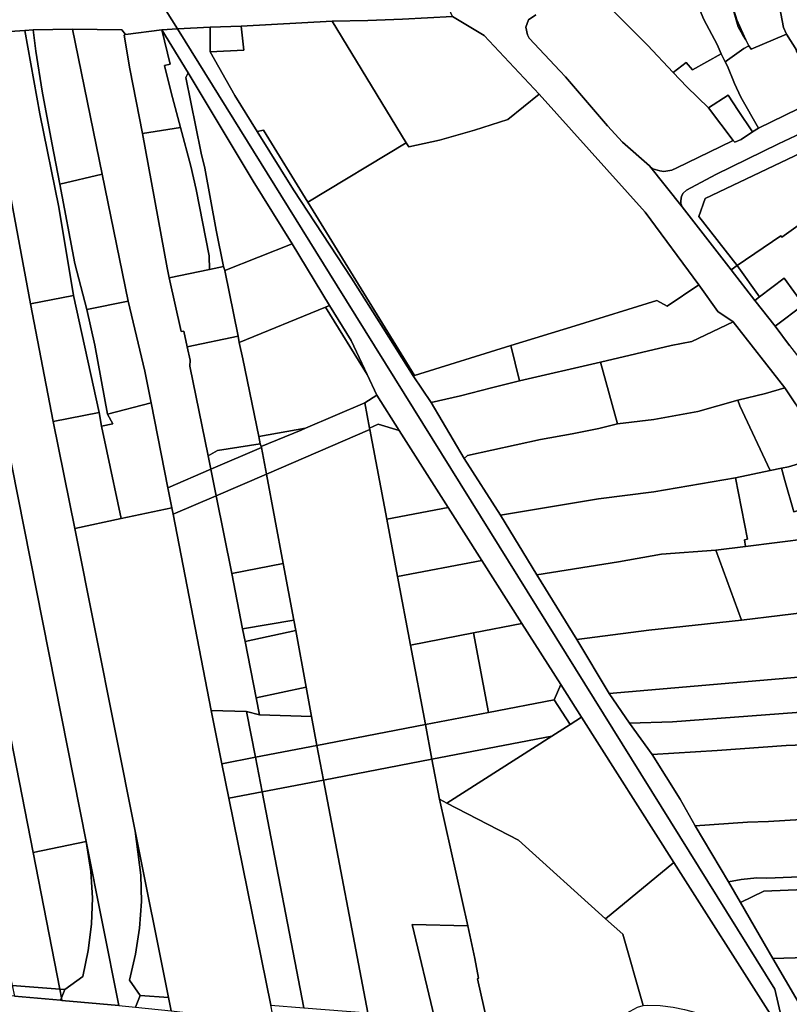
# Model space of a CAD drawing. Units: inches. Extents: x 7498764 to 7507173, y 5781178 to 5787262.
# Drawn here: x 7504837 to 7505098, y 5786204 to 5786538 of the extents above; entities that cross this region are included whole.
import ezdxf

# ---------------------------------------------------------------- set-up
doc = ezdxf.new("R2010")
doc.units = ezdxf.units.IN
doc.header["$MEASUREMENT"] = 0

msp = doc.modelspace()

# ---------------------------------------------------------------- linework, layer by layer
for points in [[(7504901.36, 5786535.48), (7504911.91, 5786535.81), (7504942.85, 5786537.51), (7504954.99, 5786537.67), (7504966.7, 5786538.13), (7504983.71, 5786539.06), (7504978.31, 5786551.15), (7504883.14, 5786546.28), (7504890.26, 5786534.84), (7504901.36, 5786535.48)], [(7505074.94, 5786526.38), (7505073.55, 5786529.53), (7505069.02, 5786538), (7505065.61, 5786546.23), (7505063.54, 5786546.24), (7505059.49, 5786545.92), (7505048.23, 5786545.79), (7505037.96, 5786541.31), (7505049.94, 5786529.28), (7505058.64, 5786520.08), (7505063.07, 5786523.43), (7505065.16, 5786520.91), (7505074.94, 5786526.38)], [(7505077.7, 5786546.37), (7505065.61, 5786546.23), (7505069.02, 5786538), (7505073.55, 5786529.53), (7505074.94, 5786526.38), (7505076.32, 5786523.65), (7505082.63, 5786528.22), (7505084.31, 5786529.09), (7505083.34, 5786531.18), (7505082.31, 5786532.75), (7505080.69, 5786535.52), (7505077.7, 5786546.37)], [(7505094.17, 5786547.11), (7505077.7, 5786546.37), (7505080.27, 5786537.89), (7505083.34, 5786531.18), (7505084.31, 5786529.09), (7505085.11, 5786528.02), (7505097.11, 5786533.02), (7505096.13, 5786535.33), (7505094.18, 5786545.48), (7505094.17, 5786547.11)], [(7505077.7, 5786546.37), (7505080.69, 5786535.52), (7505082.31, 5786532.75), (7505083.34, 5786531.18), (7505080.27, 5786537.89), (7505077.7, 5786546.37)], [(7505097.11, 5786533.02), (7505100.62, 5786527.56), (7505106.97, 5786530.82), (7505108.04, 5786532.15), (7505114.92, 5786537.97), (7505113.51, 5786538.4), (7505112.42, 5786539.64), (7505112, 5786539.37), (7505109.75, 5786542.05), (7505107.24, 5786543.91), (7505104.9, 5786545.05), (7505103.26, 5786545.87), (7505101.31, 5786546.53), (7505099.12, 5786547), (7505094.17, 5786547.11), (7505094.18, 5786545.48), (7505096.13, 5786535.33), (7505097.11, 5786533.02)], [(7504967.98, 5786496.19), (7504968.83, 5786494.79), (7504979.31, 5786497.11), (7504991.21, 5786500.49), (7505002.44, 5786504.03), (7505013.13, 5786512.7), (7504994.49, 5786532.61), (7504983.71, 5786539.06), (7504966.7, 5786538.13), (7504954.99, 5786537.67), (7504942.85, 5786537.51), (7504967.98, 5786496.19)], [(7504866.49, 5786404.03), (7504862.21, 5786427.44), (7504859.53, 5786439.56), (7504855.49, 5786455.2), (7504850.36, 5786482.09), (7504847.62, 5786496.12), (7504844.37, 5786513.72), (7504842.23, 5786527.26), (7504841.26, 5786534.48), (7504838.5, 5786534.27), (7504843.51, 5786506.05), (7504850, 5786474.24), (7504855.04, 5786444.33), (7504863.7, 5786404.58), (7504864.49, 5786399.91), (7504868.36, 5786400.68), (7504866.49, 5786404.03)], [(7504842.23, 5786527.26), (7504844.37, 5786513.72), (7504847.62, 5786496.12), (7504850.36, 5786482.09), (7504864.73, 5786485.45), (7504854.7, 5786534.78), (7504841.26, 5786534.48), (7504842.23, 5786527.26)], [(7504900.68, 5786389.8), (7504894.47, 5786420.31), (7504894.61, 5786422.3), (7504893.62, 5786426.87), (7504892.48, 5786432.2), (7504891.56, 5786432.08), (7504887.51, 5786450.24), (7504886.75, 5786453.74), (7504878.4, 5786499.29), (7504874.17, 5786521.3), (7504872.15, 5786532.77), (7504872.64, 5786532.9), (7504871.46, 5786534.53), (7504854.7, 5786534.78), (7504864.73, 5786485.45), (7504873.56, 5786442.37), (7504879.18, 5786418.55), (7504881.35, 5786407.88), (7504887.05, 5786379.01), (7504901.59, 5786385.29), (7504900.68, 5786389.8)], [(7504884.96, 5786534.53), (7504872.64, 5786532.9), (7504872.15, 5786532.77), (7504874.17, 5786521.3), (7504878.4, 5786499.29), (7504891.31, 5786501.38), (7504888.11, 5786513.29), (7504885.94, 5786522.37), (7504887.87, 5786522.86), (7504884.96, 5786534.53)], [(7504898.22, 5786493.18), (7504893.14, 5786518.35), (7504893.93, 5786519.91), (7504884.96, 5786534.53), (7504887.87, 5786522.86), (7504885.94, 5786522.37), (7504888.11, 5786513.29), (7504891.31, 5786501.38), (7504894.85, 5786488.17), (7504896.66, 5786480.29), (7504901.1, 5786457.74), (7504901.17, 5786453.1), (7504905.98, 5786454.11), (7504903.42, 5786466.47), (7504899.58, 5786487.56), (7504898.35, 5786492.69), (7504898.22, 5786493.18)], [(7504901.41, 5786527.03), (7504912.85, 5786527.57), (7504911.91, 5786535.81), (7504901.36, 5786535.48), (7504901.41, 5786527.03)], [(7504917.37, 5786500.04), (7504919.48, 5786500.47), (7504934.54, 5786476.01), (7504967.98, 5786496.19), (7504942.85, 5786537.51), (7504911.91, 5786535.81), (7504912.85, 5786527.57), (7504901.41, 5786527.03), (7504909.78, 5786512.27), (7504917.37, 5786500.04)], [(7504838.5, 5786534.27), (7504823.22, 5786533.31), (7504823.99, 5786529.21), (7504831.74, 5786487.9), (7504840.44, 5786441.51), (7504855.04, 5786444.33), (7504850, 5786474.24), (7504843.51, 5786506.05), (7504838.5, 5786534.27)], [(7505104.98, 5786522.56), (7505103.76, 5786521.86), (7505100.44, 5786527.47), (7505100.62, 5786527.56), (7505097.11, 5786533.02), (7505085.11, 5786528.02), (7505084.31, 5786529.09), (7505082.63, 5786528.22), (7505076.32, 5786523.65), (7505077.07, 5786522.16), (7505079.42, 5786516.25), (7505081.58, 5786511.61), (7505087.57, 5786501.12), (7505123.43, 5786518.61), (7505121.95, 5786524.95), (7505120.9, 5786524.54), (7505113.05, 5786520.28), (7505108.24, 5786517.28), (7505106.65, 5786520.05), (7505104.98, 5786522.56)], [(7504859.35, 5786258.79), (7504821.24, 5786450.48), (7504805.63, 5786529), (7504788.2, 5786528.19), (7504789.21, 5786521.31), (7504791.41, 5786506.37), (7504795.45, 5786484.22), (7504820.52, 5786361.2), (7504841.26, 5786255.13), (7504859.35, 5786258.79)], [(7505077.32, 5786512.29), (7505080.7, 5786507.13), (7505085.61, 5786499.86), (7505087.57, 5786501.12), (7505081.58, 5786511.61), (7505079.42, 5786516.25), (7505077.07, 5786522.16), (7505076.32, 5786523.65), (7505074.94, 5786526.38), (7505065.16, 5786520.91), (7505063.07, 5786523.43), (7505058.64, 5786520.08), (7505063.33, 5786515.2), (7505070.67, 5786508.05), (7505077.32, 5786512.29)], [(7504841.26, 5786255.13), (7504820.52, 5786361.2), (7504795.45, 5786484.22), (7504791.41, 5786506.37), (7504789.21, 5786521.31), (7504770.06, 5786520.25), (7504772.21, 5786506.78), (7504772.89, 5786506.86), (7504780.32, 5786461.81), (7504800.52, 5786369.64), (7504834.2, 5786209.87), (7504850.34, 5786208.66), (7504841.26, 5786255.13)], [(7504906.34, 5786452.81), (7504929.22, 5786461.79), (7504916.04, 5786483.16), (7504893.93, 5786519.91), (7504893.14, 5786518.35), (7504898.22, 5786493.18), (7504898.35, 5786492.69), (7504899.58, 5786487.56), (7504903.42, 5786466.47), (7504905.98, 5786454.11), (7504906.34, 5786452.81)], [(7505067.34, 5786447.94), (7505049.15, 5786472.61), (7505030.17, 5786493.82), (7505013.13, 5786512.7), (7505002.44, 5786504.03), (7504991.21, 5786500.49), (7504979.31, 5786497.11), (7504968.83, 5786494.79), (7504967.98, 5786496.19), (7504934.54, 5786476.01), (7504970.81, 5786417.13), (7505003.46, 5786427.31), (7505025.32, 5786434.01), (7505053.1, 5786442.54), (7505056.63, 5786440.63), (7505067.34, 5786447.94)], [(7505079.63, 5786496.33), (7505081.69, 5786497.23), (7505085.61, 5786499.86), (7505080.7, 5786507.13), (7505077.32, 5786512.29), (7505070.67, 5786508.05), (7505079.01, 5786496.94), (7505079.63, 5786496.33)], [(7504894.85, 5786488.17), (7504891.31, 5786501.38), (7504878.4, 5786499.29), (7504886.75, 5786453.74), (7504887.51, 5786450.24), (7504901.17, 5786453.1), (7504901.1, 5786457.74), (7504896.66, 5786480.29), (7504894.85, 5786488.17)], [(7504970.36, 5786416.99), (7504970.81, 5786417.13), (7504934.54, 5786476.01), (7504919.48, 5786500.47), (7504917.37, 5786500.04), (7504929.66, 5786480.24), (7504949.35, 5786450.18), (7504960.12, 5786433.24), (7504970.36, 5786416.99)], [(7505067.39, 5786471.14), (7505069.53, 5786477.24), (7505106.91, 5786495.05), (7505102.16, 5786499.47), (7505094.44, 5786495.83), (7505073.08, 5786485.41), (7505063.19, 5786480.07), (7505062, 5786479), (7505061.46, 5786478.02), (7505061.19, 5786476.42), (7505061.28, 5786475.5), (7505061.65, 5786474.43), (7505078.34, 5786453.04), (7505080.41, 5786454.45), (7505067.39, 5786471.14)], [(7505095.18, 5786464.51), (7505095.51, 5786464.12), (7505103.52, 5786469.81), (7505116.25, 5786452.4), (7505119.94, 5786454.87), (7505122.3, 5786457.45), (7505132.58, 5786467.08), (7505143.55, 5786477.75), (7505129.45, 5786485.77), (7505107.63, 5786494.38), (7505106.91, 5786495.05), (7505069.53, 5786477.24), (7505067.39, 5786471.14), (7505080.41, 5786454.45), (7505095.18, 5786464.51)], [(7504877.44, 5786229.42), (7504878.04, 5786238.4), (7504877.88, 5786247.4), (7504875.96, 5786262.31), (7504855.46, 5786365.1), (7504848.07, 5786401.44), (7504840.44, 5786441.51), (7504831.74, 5786487.9), (7504821.24, 5786450.48), (7504859.35, 5786258.79), (7504870.41, 5786203.14), (7504876.06, 5786202.57), (7504877.63, 5786206.58), (7504873.99, 5786211.77), (7504876.08, 5786220.52), (7504877.44, 5786229.42)], [(7504873.56, 5786442.37), (7504864.73, 5786485.45), (7504850.36, 5786482.09), (7504855.49, 5786455.2), (7504859.53, 5786439.56), (7504873.56, 5786442.37)], [(7505127.53, 5786433.27), (7505156.86, 5786467.68), (7505145.49, 5786476.25), (7505143.55, 5786477.75), (7505132.58, 5786467.08), (7505122.3, 5786457.45), (7505119.94, 5786454.87), (7505116.25, 5786452.4), (7505113.95, 5786450.76), (7505114.48, 5786450.16), (7505102.89, 5786441.14), (7505093.25, 5786433.87), (7505098.18, 5786427.26), (7505104.09, 5786419.66), (7505106.14, 5786416.93), (7505127.53, 5786433.27)], [(7505096.39, 5786450.23), (7505102.89, 5786441.14), (7505114.48, 5786450.16), (7505113.95, 5786450.76), (7505116.25, 5786452.4), (7505103.52, 5786469.81), (7505095.51, 5786464.12), (7505095.18, 5786464.51), (7505080.41, 5786454.45), (7505087.97, 5786443.83), (7505096.39, 5786450.23)], [(7504910.89, 5786430.44), (7504911.31, 5786428.36), (7504940.53, 5786440.28), (7504941.94, 5786440.85), (7504929.22, 5786461.79), (7504906.34, 5786452.81), (7504910.89, 5786430.44)], [(7505078.34, 5786453.04), (7505086.38, 5786442.62), (7505087.97, 5786443.83), (7505080.41, 5786454.45), (7505078.34, 5786453.04)], [(7504901.17, 5786453.1), (7504887.51, 5786450.24), (7504891.56, 5786432.08), (7504892.48, 5786432.2), (7504893.62, 5786426.87), (7504910.89, 5786430.44), (7504906.34, 5786452.81), (7504905.98, 5786454.11), (7504901.17, 5786453.1)], [(7505078.96, 5786435.38), (7505073.83, 5786438.81), (7505067.34, 5786447.94), (7505056.63, 5786440.63), (7505053.1, 5786442.54), (7505025.32, 5786434.01), (7505003.46, 5786427.31), (7505006.46, 5786415.28), (7505033.97, 5786421.64), (7505057.98, 5786427.34), (7505065.02, 5786428.72), (7505078.96, 5786435.38)], [(7505093.25, 5786433.87), (7505102.89, 5786441.14), (7505096.39, 5786450.23), (7505087.97, 5786443.83), (7505086.38, 5786442.62), (7505093.25, 5786433.87)], [(7504855.04, 5786444.33), (7504840.44, 5786441.51), (7504848.07, 5786401.44), (7504863.7, 5786404.58), (7504855.04, 5786444.33)], [(7504881.35, 5786407.88), (7504879.18, 5786418.55), (7504873.56, 5786442.37), (7504859.53, 5786439.56), (7504862.21, 5786427.44), (7504866.49, 5786404.03), (7504881.35, 5786407.88)], [(7504954.67, 5786417.46), (7504949.29, 5786428.99), (7504941.94, 5786440.85), (7504940.53, 5786440.28), (7504954.67, 5786417.46)], [(7504954.67, 5786417.46), (7504940.53, 5786440.28), (7504911.31, 5786428.36), (7504912.55, 5786422.76), (7504917.9, 5786396.36), (7504933.79, 5786399.2), (7504953.91, 5786407.89), (7504957.96, 5786410.41), (7504954.67, 5786417.46)], [(7505067.04, 5786404.89), (7505080.65, 5786408.74), (7505089.99, 5786411), (7505096.56, 5786412.91), (7505078.96, 5786435.38), (7505065.02, 5786428.72), (7505057.98, 5786427.34), (7505033.97, 5786421.64), (7505039.74, 5786400.65), (7505052.03, 5786402.13), (7505067.04, 5786404.89)], [(7504910.89, 5786430.44), (7504893.62, 5786426.87), (7504894.61, 5786422.3), (7504894.47, 5786420.31), (7504900.68, 5786389.8), (7504903.87, 5786391.59), (7504918.4, 5786393.88), (7504917.9, 5786396.36), (7504912.55, 5786422.76), (7504911.31, 5786428.36), (7504910.89, 5786430.44)], [(7504976.5, 5786407.9), (7504986.46, 5786410.17), (7504996.93, 5786412.94), (7505006.46, 5786415.28), (7505003.46, 5786427.31), (7504970.81, 5786417.13), (7504970.36, 5786416.99), (7504976.5, 5786407.9)], [(7505033.36, 5786399.1), (7505039.74, 5786400.65), (7505033.97, 5786421.64), (7505006.46, 5786415.28), (7504996.93, 5786412.94), (7504986.46, 5786410.17), (7504976.5, 5786407.9), (7504987.71, 5786388.93), (7504988.81, 5786389.98), (7505013.55, 5786395.39), (7505024.37, 5786397.28), (7505033.36, 5786399.1)], [(7505096.56, 5786412.91), (7505089.99, 5786411), (7505080.65, 5786408.74), (7505081.27, 5786406.76), (7505091.59, 5786384.84), (7505095.44, 5786385.59), (7505097.79, 5786386.12), (7505111.77, 5786390.28), (7505096.56, 5786412.91)], [(7504864.49, 5786399.91), (7504866.28, 5786391.42), (7504871.13, 5786368.52), (7504888.4, 5786372.18), (7504887.05, 5786379.01), (7504881.35, 5786407.88), (7504866.49, 5786404.03), (7504868.36, 5786400.68), (7504864.49, 5786399.91)], [(7504953.91, 5786407.89), (7504933.79, 5786399.2), (7504932.32, 5786398.56), (7504918.75, 5786392.96), (7504918.79, 5786392.72), (7504920.49, 5786383.65), (7504955.62, 5786398.82), (7504955.53, 5786399.28), (7504953.91, 5786407.89)], [(7504957.96, 5786410.41), (7504953.91, 5786407.89), (7504955.53, 5786399.28), (7504958.43, 5786400.6), (7504965.54, 5786398.49), (7504957.96, 5786410.41)], [(7505079.83, 5786382.4), (7505091.59, 5786384.84), (7505081.27, 5786406.76), (7505080.65, 5786408.74), (7505067.04, 5786404.89), (7505052.03, 5786402.13), (7505039.74, 5786400.65), (7505033.36, 5786399.1), (7505024.37, 5786397.28), (7505013.55, 5786395.39), (7504988.81, 5786389.98), (7504987.71, 5786388.93), (7505000.01, 5786369.63), (7505033.28, 5786375.24), (7505052.13, 5786377.59), (7505079.83, 5786382.4)], [(7504863.7, 5786404.58), (7504848.07, 5786401.44), (7504855.46, 5786365.1), (7504871.13, 5786368.52), (7504866.28, 5786391.42), (7504864.49, 5786399.91), (7504863.7, 5786404.58)], [(7504917.9, 5786396.36), (7504918.4, 5786393.88), (7504918.75, 5786392.96), (7504932.32, 5786398.56), (7504933.79, 5786399.2), (7504917.9, 5786396.36)], [(7504961.36, 5786368.3), (7504955.62, 5786398.82), (7504920.49, 5786383.65), (7504926.16, 5786353.24), (7504929.79, 5786334.05), (7504930.47, 5786330.46), (7504933.98, 5786311.22), (7504935.78, 5786301.32), (7504937.66, 5786291.47), (7504974.49, 5786298.55), (7504969.41, 5786325.57), (7504965.04, 5786348.79), (7504961.36, 5786368.3)], [(7504965.54, 5786398.49), (7504958.43, 5786400.6), (7504955.53, 5786399.28), (7504955.62, 5786398.82), (7504961.36, 5786368.3), (7504982.19, 5786372.3), (7504965.54, 5786398.49)], [(7504918.4, 5786393.88), (7504903.87, 5786391.59), (7504900.68, 5786389.8), (7504901.59, 5786385.29), (7504918.79, 5786392.72), (7504918.75, 5786392.96), (7504918.4, 5786393.88)], [(7504918.79, 5786392.72), (7504901.59, 5786385.29), (7504903.42, 5786376.28), (7504920.49, 5786383.65), (7504918.79, 5786392.72)], [(7505111.77, 5786390.28), (7505097.79, 5786386.12), (7505095.44, 5786385.59), (7505096.57, 5786381.46), (7505099.57, 5786370.79), (7505120.84, 5786376.57), (7505111.77, 5786390.28)], [(7504901.59, 5786385.29), (7504887.05, 5786379.01), (7504888.4, 5786372.18), (7504888.83, 5786369.98), (7504903.42, 5786376.28), (7504901.59, 5786385.29)], [(7505120.84, 5786376.57), (7505099.57, 5786370.79), (7505096.57, 5786381.46), (7505095.44, 5786385.59), (7505091.59, 5786384.84), (7505079.83, 5786382.4), (7505083.92, 5786361.55), (7505082.86, 5786361.26), (7505083.2, 5786359.04), (7505104.66, 5786361.76), (7505128.43, 5786365.12), (7505120.84, 5786376.57)], [(7504926.16, 5786353.24), (7504920.49, 5786383.65), (7504903.42, 5786376.28), (7504908.8, 5786349.81), (7504926.16, 5786353.24)], [(7505073.08, 5786357.79), (7505083.2, 5786359.04), (7505082.86, 5786361.26), (7505083.92, 5786361.55), (7505079.83, 5786382.4), (7505052.13, 5786377.59), (7505033.28, 5786375.24), (7505000.01, 5786369.63), (7505012.37, 5786349.4), (7505040.07, 5786353.84), (7505054.73, 5786356.38), (7505073.08, 5786357.79)], [(7504908.8, 5786349.81), (7504903.42, 5786376.28), (7504888.83, 5786369.98), (7504901.76, 5786303.33), (7504913.78, 5786302.99), (7504918.12, 5786301.83), (7504916.99, 5786307.58), (7504913.24, 5786326.77), (7504912.42, 5786331.02), (7504908.8, 5786349.81)], [(7504901.76, 5786303.33), (7504888.83, 5786369.98), (7504888.4, 5786372.18), (7504871.13, 5786368.52), (7504855.46, 5786365.1), (7504875.96, 5786262.31), (7504887.21, 5786205.85), (7504888.11, 5786201.36), (7504923.15, 5786197.41), (7504921.98, 5786203.2), (7504907.78, 5786273.5), (7504905.4, 5786285.27), (7504901.76, 5786303.33)], [(7504982.19, 5786372.3), (7504961.36, 5786368.3), (7504965.04, 5786348.79), (7504993.65, 5786354.29), (7504982.19, 5786372.3)], [(7505128.43, 5786365.12), (7505104.66, 5786361.76), (7505083.2, 5786359.04), (7505073.08, 5786357.79), (7505081.82, 5786333.99), (7505107.84, 5786337.15), (7505143.67, 5786341.36), (7505140.57, 5786346.66), (7505128.43, 5786365.12)], [(7505073.08, 5786357.79), (7505054.73, 5786356.38), (7505040.07, 5786353.84), (7505012.37, 5786349.4), (7505025.89, 5786327.41), (7505050.37, 5786330.58), (7505081.82, 5786333.99), (7505073.08, 5786357.79)], [(7504993.65, 5786354.29), (7504965.04, 5786348.79), (7504969.41, 5786325.57), (7504990.83, 5786329.69), (7505007.29, 5786332.85), (7504993.65, 5786354.29)], [(7504929.79, 5786334.05), (7504926.16, 5786353.24), (7504908.8, 5786349.81), (7504912.42, 5786331.02), (7504929.79, 5786334.05)], [(7505143.67, 5786341.36), (7505107.84, 5786337.15), (7505081.82, 5786333.99), (7505050.37, 5786330.58), (7505025.89, 5786327.41), (7505036.92, 5786309.16), (7505101.23, 5786314.66), (7505155.7, 5786319.52), (7505143.67, 5786341.36)], [(7504930.47, 5786330.46), (7504929.79, 5786334.05), (7504912.42, 5786331.02), (7504913.24, 5786326.77), (7504930.47, 5786330.46)], [(7504933.98, 5786311.22), (7504930.47, 5786330.46), (7504913.24, 5786326.77), (7504916.99, 5786307.58), (7504933.98, 5786311.22)], [(7505007.29, 5786332.85), (7504990.83, 5786329.69), (7504995.92, 5786302.67), (7505018.25, 5786306.96), (7505020.47, 5786312.12), (7505007.29, 5786332.85)], [(7504969.41, 5786325.57), (7504974.49, 5786298.55), (7504995.92, 5786302.67), (7504990.83, 5786329.69), (7504969.41, 5786325.57)], [(7505155.7, 5786319.52), (7505101.23, 5786314.66), (7505036.92, 5786309.16), (7505043.79, 5786298.99), (7505058.46, 5786299.43), (7505100.51, 5786302.68), (7505105.11, 5786303.06), (7505161.9, 5786307.78), (7505155.7, 5786319.52)], [(7504935.78, 5786301.32), (7504933.98, 5786311.22), (7504916.99, 5786307.58), (7504918.12, 5786301.83), (7504935.78, 5786301.32)], [(7505020.47, 5786312.12), (7505018.25, 5786306.96), (7505023.61, 5786298.52), (7505027.53, 5786301.02), (7505020.47, 5786312.12)], [(7505023.61, 5786298.52), (7505018.25, 5786306.96), (7504995.92, 5786302.67), (7504974.49, 5786298.55), (7504976.71, 5786286.76), (7505017.42, 5786294.58), (7505023.61, 5786298.52)], [(7504913.78, 5786302.99), (7504901.76, 5786303.33), (7504905.4, 5786285.27), (7504916.78, 5786287.46), (7504913.78, 5786302.99)], [(7504935.78, 5786301.32), (7504918.12, 5786301.83), (7504913.78, 5786302.99), (7504916.78, 5786287.46), (7504937.66, 5786291.47), (7504935.78, 5786301.32)], [(7505006.12, 5786259.32), (7505035.71, 5786232.62), (7505058.89, 5786251.69), (7505027.53, 5786301.02), (7505023.61, 5786298.52), (7505017.42, 5786294.58), (7504981.78, 5786271.88), (7505006.12, 5786259.32)], [(7505073.56, 5786289.75), (7505097.06, 5786291.42), (7505106.12, 5786291.79), (7505105.11, 5786303.06), (7505100.51, 5786302.68), (7505058.46, 5786299.43), (7505043.79, 5786298.99), (7505051.55, 5786288.42), (7505073.56, 5786289.75)], [(7504974.49, 5786298.55), (7504937.66, 5786291.47), (7504939.91, 5786279.68), (7504976.71, 5786286.76), (7504974.49, 5786298.55)], [(7504981.78, 5786271.88), (7505017.42, 5786294.58), (7504976.71, 5786286.76), (7504979.27, 5786273.17), (7504981.78, 5786271.88)], [(7505168.63, 5786295.19), (7505150.29, 5786293.89), (7505150.26, 5786294.32), (7505142.53, 5786293.9), (7505132.88, 5786293.15), (7505111.81, 5786292.02), (7505106.12, 5786291.79), (7505097.06, 5786291.42), (7505073.56, 5786289.75), (7505051.55, 5786288.42), (7505061.02, 5786273.18), (7505066.08, 5786264.14), (7505083.92, 5786265.41), (7505091.04, 5786265.59), (7505111.35, 5786266.84), (7505135.71, 5786268.55), (7505144.71, 5786269.31), (7505144.7, 5786269.97), (7505157.85, 5786270.76), (7505170.72, 5786271.78), (7505179.51, 5786272.54), (7505168.63, 5786295.19)], [(7504939.91, 5786279.68), (7504937.66, 5786291.47), (7504916.78, 5786287.46), (7504919.06, 5786275.67), (7504939.91, 5786279.68)], [(7504919.06, 5786275.67), (7504916.78, 5786287.46), (7504905.4, 5786285.27), (7504907.78, 5786273.5), (7504919.06, 5786275.67)], [(7504988.94, 5786230.19), (7504979.27, 5786273.17), (7504976.71, 5786286.76), (7504939.91, 5786279.68), (7504954.98, 5786200.69), (7504977.57, 5786198.97), (7504969.98, 5786230.63), (7504988.94, 5786230.19)], [(7504939.91, 5786279.68), (7504919.06, 5786275.67), (7504933.25, 5786202.34), (7504954.98, 5786200.69), (7504939.91, 5786279.68)], [(7504919.06, 5786275.67), (7504907.78, 5786273.5), (7504921.98, 5786203.2), (7504933.25, 5786202.34), (7504919.06, 5786275.67)], [(7505033.73, 5786193.97), (7505035.4, 5786195.77), (7505037.81, 5786197.83), (7505046.53, 5786202.57), (7505048.48, 5786203.12), (7505041.56, 5786227.35), (7505035.71, 5786232.62), (7505006.12, 5786259.32), (7504981.78, 5786271.88), (7504979.27, 5786273.17), (7504988.94, 5786230.19), (7504991.24, 5786219.09), (7504992.55, 5786212.4), (7504992.2, 5786212.22), (7504995.48, 5786197.6), (7504995.72, 5786196.53), (7504996.43, 5786196.11), (7504997.23, 5786192.05), (7505032.63, 5786191.89), (7505033.73, 5786193.97)], [(7505157.85, 5786270.76), (7505144.7, 5786269.97), (7505144.71, 5786269.31), (7505135.71, 5786268.55), (7505111.35, 5786266.84), (7505091.04, 5786265.59), (7505083.92, 5786265.41), (7505066.08, 5786264.14), (7505077.41, 5786245.12), (7505081.68, 5786245.97), (7505087.05, 5786246.46), (7505090.5, 5786246.36), (7505109.9, 5786247.16), (7505120.77, 5786247.52), (7505159, 5786250.17), (7505157.85, 5786270.76)], [(7504875.96, 5786262.31), (7504877.88, 5786247.4), (7504878.04, 5786238.4), (7504877.44, 5786229.42), (7504876.08, 5786220.52), (7504873.99, 5786211.77), (7504877.63, 5786206.58), (7504887.21, 5786205.85), (7504875.96, 5786262.31)], [(7504858.11, 5786213.03), (7504860.01, 5786221.8), (7504861.12, 5786230.72), (7504861.42, 5786239.7), (7504860.92, 5786248.68), (7504859.35, 5786258.79), (7504841.26, 5786255.13), (7504850.34, 5786208.66), (7504852.02, 5786208.53), (7504858.11, 5786213.03)], [(7504859.35, 5786258.79), (7504860.92, 5786248.68), (7504861.42, 5786239.7), (7504861.12, 5786230.72), (7504860.01, 5786221.8), (7504858.11, 5786213.03), (7504852.02, 5786208.53), (7504850.92, 5786205.71), (7504851.08, 5786204.87), (7504870.41, 5786203.14), (7504859.35, 5786258.79)], [(7505048.48, 5786203.12), (7505049.81, 5786203.19), (7505054.27, 5786203.13), (7505058.69, 5786202.62), (7505062.47, 5786201.82), (7505066.3, 5786200.73), (7505070.72, 5786199.41), (7505079.82, 5786195.89), (7505081.86, 5786195.2), (7505085.54, 5786195.5), (7505087.16, 5786196.23), (7505091.56, 5786200.32), (7505058.89, 5786251.69), (7505035.71, 5786232.62), (7505041.56, 5786227.35), (7505048.48, 5786203.12)], [(7505159, 5786250.17), (7505120.77, 5786247.52), (7505109.9, 5786247.16), (7505090.5, 5786246.36), (7505087.05, 5786246.46), (7505081.68, 5786245.97), (7505077.41, 5786245.12), (7505081.49, 5786238.07), (7505089.46, 5786242.02), (7505125.39, 5786243.47), (7505126.58, 5786220.1), (7505159.7, 5786221.09), (7505159.68, 5786232.64), (7505159.26, 5786235.41), (7505159.46, 5786242.69), (7505159, 5786250.17)], [(7505126.58, 5786220.1), (7505125.39, 5786243.47), (7505089.46, 5786242.02), (7505081.49, 5786238.07), (7505092.49, 5786219.09), (7505126.58, 5786220.1)], [(7504988.94, 5786230.19), (7504969.98, 5786230.63), (7504977.57, 5786198.97), (7504995.48, 5786197.6), (7504992.2, 5786212.22), (7504992.55, 5786212.4), (7504991.24, 5786219.09), (7504988.94, 5786230.19)], [(7505169.34, 5786221.35), (7505159.7, 5786221.09), (7505126.58, 5786220.1), (7505092.49, 5786219.09), (7505101.14, 5786204.35), (7505137.58, 5786205.67), (7505169.15, 5786206.56), (7505169.34, 5786221.35)], [(7504850.34, 5786208.66), (7504834.2, 5786209.87), (7504834.95, 5786206.31), (7504850.6, 5786204.91), (7504850.92, 5786205.71), (7504850.34, 5786208.66)], [(7504850.34, 5786208.66), (7504850.92, 5786205.71), (7504852.02, 5786208.53), (7504850.34, 5786208.66)], [(7504850.92, 5786205.71), (7504850.6, 5786204.91), (7504851.08, 5786204.87), (7504850.92, 5786205.71)], [(7504887.21, 5786205.85), (7504877.63, 5786206.58), (7504876.06, 5786202.57), (7504888.11, 5786201.36), (7504887.21, 5786205.85)]]:
    msp.add_lwpolyline(points, close=True)
for points in [[(7504823.22, 5786533.31), (7504838.5, 5786534.27), (7504841.26, 5786534.48), (7504854.7, 5786534.78), (7504871.46, 5786534.53), (7504872.64, 5786532.9), (7504884.96, 5786534.53), (7504890.26, 5786534.84), (7504883.14, 5786546.28)], [(7505012, 5786539.61), (7505009.49, 5786537.92), (7505008.62, 5786535.47), (7505009.19, 5786532.87), (7505009.78, 5786531.7), (7505020.17, 5786520.56), (7505022.04, 5786518.57), (7505036.37, 5786501.89), (7505041.43, 5786496.38), (7505050.55, 5786488.32), (7505051.75, 5786487.28), (7505054.07, 5786486.65), (7505055.49, 5786486.46), (7505058.19, 5786486.92), (7505059.83, 5786487.66), (7505074.62, 5786494.76), (7505079.01, 5786496.94), (7505070.67, 5786508.05), (7505070.67, 5786508.05), (7505063.33, 5786515.2), (7505058.64, 5786520.08), (7505049.94, 5786529.28), (7505037.96, 5786541.31)], [(7504983.71, 5786539.06), (7504994.49, 5786532.61), (7505013.13, 5786512.7), (7505030.17, 5786493.82), (7505049.15, 5786472.61), (7505067.34, 5786447.94), (7505073.83, 5786438.81), (7505078.96, 5786435.38), (7505096.56, 5786412.91), (7505111.77, 5786390.28)], [(7505098.18, 5786427.26), (7505093.25, 5786433.87), (7505086.38, 5786442.62), (7505078.34, 5786453.04), (7505061.65, 5786474.43), (7505050.55, 5786488.32), (7505041.43, 5786496.38), (7505036.37, 5786501.89), (7505022.04, 5786518.57), (7505020.17, 5786520.56), (7505009.78, 5786531.7), (7505009.19, 5786532.87), (7505008.62, 5786535.47), (7505009.49, 5786537.92), (7505012, 5786539.61)], [(7505098.01, 5786187.68), (7505093.21, 5786208.68), (7504944.59, 5786447.54), (7504890.26, 5786534.84), (7504890.26, 5786534.84), (7504884.96, 5786534.53), (7504893.93, 5786519.91), (7504916.04, 5786483.16), (7504929.22, 5786461.79), (7504941.94, 5786440.85), (7504949.29, 5786428.99), (7504954.67, 5786417.46), (7504957.96, 5786410.41), (7504965.54, 5786398.49), (7504982.19, 5786372.3), (7504993.65, 5786354.29), (7505007.29, 5786332.85), (7505020.47, 5786312.12), (7505027.53, 5786301.02), (7505058.89, 5786251.69), (7505091.56, 5786200.32)], [(7505101.14, 5786204.35), (7505092.49, 5786219.09), (7505081.49, 5786238.07), (7505077.41, 5786245.12), (7505066.08, 5786264.14), (7505061.02, 5786273.18), (7505051.55, 5786288.42), (7505043.79, 5786298.99), (7505036.92, 5786309.16), (7505025.89, 5786327.41), (7505012.37, 5786349.4), (7505000.01, 5786369.63), (7504987.71, 5786388.93), (7504976.5, 5786407.9), (7504976.5, 5786407.9), (7504970.36, 5786416.99), (7504960.12, 5786433.24), (7504949.35, 5786450.18), (7504929.66, 5786480.24), (7504917.37, 5786500.04), (7504909.78, 5786512.27), (7504901.41, 5786527.03), (7504901.36, 5786535.48), (7504890.26, 5786534.84), (7504944.59, 5786447.54), (7505093.21, 5786208.68), (7505098.01, 5786187.68)], [(7505123.43, 5786518.61), (7505087.57, 5786501.12), (7505085.61, 5786499.86), (7505081.69, 5786497.23), (7505079.63, 5786496.33), (7505079.01, 5786496.94), (7505074.62, 5786494.76), (7505059.83, 5786487.66), (7505058.19, 5786486.92), (7505055.49, 5786486.46), (7505054.07, 5786486.65), (7505051.75, 5786487.28), (7505050.55, 5786488.32), (7505061.65, 5786474.43), (7505061.28, 5786475.5), (7505061.19, 5786476.42), (7505061.46, 5786478.02), (7505062, 5786479), (7505063.19, 5786480.07), (7505073.08, 5786485.41), (7505073.08, 5786485.41), (7505094.44, 5786495.83), (7505102.16, 5786499.47)], [(7504870.41, 5786203.14), (7504851.08, 5786204.87), (7504850.6, 5786204.91), (7504834.95, 5786206.31), (7504815.87, 5786208.1), (7504803.66, 5786208.59), (7504785.24, 5786209.33), (7504781.15, 5786209.6), (7504765.97, 5786210.12), (7504758.8, 5786211.53), (7504745.01, 5786210.55), (7504730.73, 5786208.34), (7504725.43, 5786207.5), (7504724.28, 5786206.44), (7504711.13, 5786203.54), (7504695.21, 5786199.68)]]:
    msp.add_lwpolyline(points)

doc.saveas('drawing.dxf')
